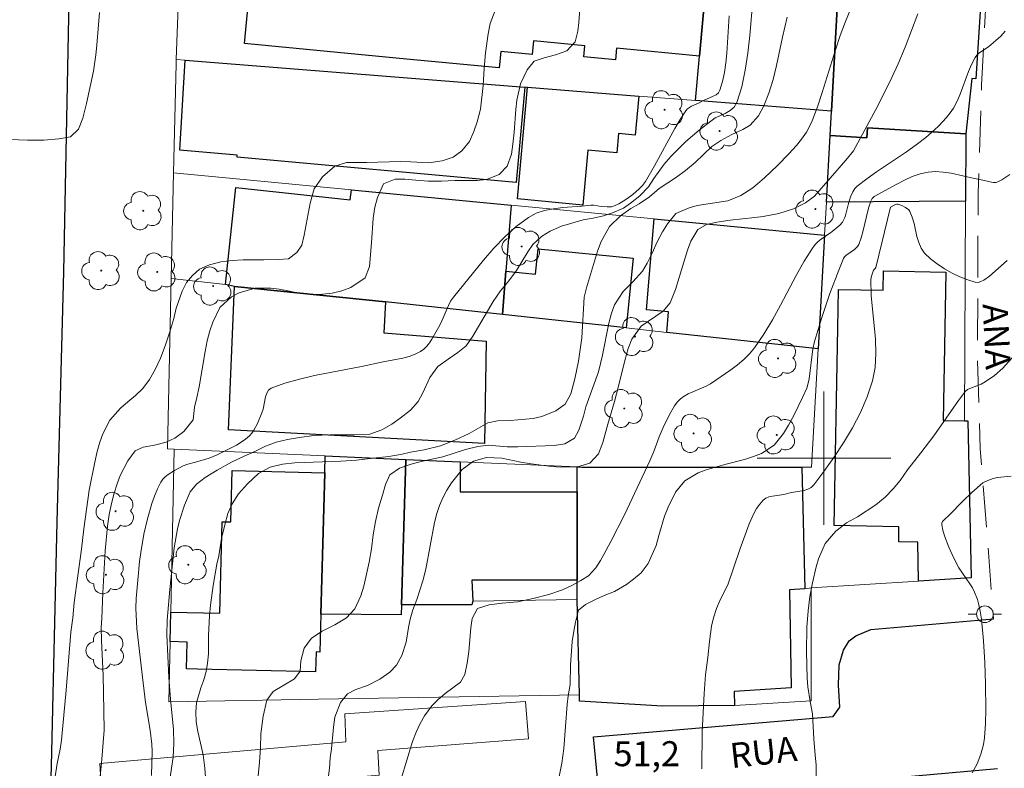
# Model space of a CAD drawing. Units: metres. Extents: x 283111 to 283626, y 1671570 to 1672138.
# Drawn here: x 283452 to 283511, y 1671881 to 1671926 of the extents above; entities that cross this region are included whole.
import ezdxf

# ---------------------------------------------------------------- set-up
doc = ezdxf.new("R2010")
doc.units = ezdxf.units.M
doc.header["$MEASUREMENT"] = 0
doc.linetypes.add('HIDDEN', pattern=[0.375, 0.25, -0.125])
for name, color, linetype, lineweight, true_color in [('Arvores_Isoladas', 7, 'Continuous', 18, 0x00ff33), ('Curvas_Intermediarias', 7, 'Continuous', 9, 0x783c14), ('Curvas_Mestras', 7, 'Continuous', 20, 0x783c14), ('Topon_Pto_Cotado', 7, 'Continuous', 9, 0x783c14)]:
    doc.layers.add(name, color=color, linetype=linetype, lineweight=lineweight, true_color=true_color)
for name, color, linetype, lineweight in [('Edificacoes', 7, 'Continuous', 30), ('Escadaria_Rampa', 8, 'Continuous', 18), ('Malha_Coordenadas', 7, 'Continuous', 15), ('Muro_Grade', 8, 'Continuous', 20), ('Nao_Pavimentada_S_Mfio', 10, 'HIDDEN', 15), ('Pavimentacao_Asfaltica_Mfio', 10, 'Continuous', 30), ('Poste', 7, 'Continuous', 9), ('Topon_de_Vias', 7, 'Continuous', 9)]:
    doc.layers.add(name, color=color, linetype=linetype, lineweight=lineweight)
doc.styles.add('Arial', font='arial.ttf', dxfattribs={"height": 1.5})

# ---------------------------------------------------------------- blocks, each defined once
blk = doc.blocks.new('Arvore')
at = {"layer": 'Arvores_Isoladas'}
blk.add_lwpolyline([(-0.718, 0.493, 0.872324), (-0.722, -0.551, 0.862983), (0.284, -0.827, 0.900105), (0.89, 0.029, 0.863155), (0.262, 0.861, 0.882486)], format="xyb", close=True, dxfattribs=at)
blk.add_circle((0, 0), 0.0286, dxfattribs=at)
blk = doc.blocks.new('Poste')
at = {"layer": 'Poste'}
for points in [[(-0.5, 0), (-1, 0)], [(0.5, 0), (1, 0)]]:
    blk.add_lwpolyline(points, dxfattribs=at)
blk.add_lwpolyline([(0, 0.5, 1), (0, -0.5, 1)], format="xyb", close=True, dxfattribs=at)

msp = doc.modelspace()

# ---------------------------------------------------------------- linework, layer by layer
at = {"layer": 'Curvas_Intermediarias', "flags": 128}
for points, elevation in [([(283485.397, 1671927.53), (283485.295, 1671926.134), (283485.234, 1671925.624), (283485.074, 1671924.985), (283484.584, 1671924.429), (283483.894, 1671924.19), (283483.217, 1671924.014), (283482.614, 1671923.827), (283482.211, 1671923.296), (283481.803, 1671922.452), (283481.581, 1671921.483), (283481.52, 1671920.909), (283481.43, 1671919.564), (283481.351, 1671918.843), (283481.259, 1671918.237), (283481.006, 1671917.516), (283480.522, 1671917.016), (283479.765, 1671916.719), (283479.199, 1671916.659), (283477.856, 1671916.653), (283477.066, 1671916.617), (283476.258, 1671916.626), (283475.531, 1671916.668), (283474.859, 1671916.728), (283474.293, 1671916.745), (283473.598, 1671916.448), (283473.226, 1671915.631), (283473.072, 1671915.063), (283472.968, 1671914.406), (283472.872, 1671912.914), (283472.751, 1671911.498), (283472.479, 1671910.822), (283471.635, 1671910.231), (283471.088, 1671910.037), (283470.517, 1671909.907), (283469.951, 1671909.847), (283469.422, 1671909.813), (283468.403, 1671909.91), (283467.849, 1671910.041), (283467.326, 1671910.141), (283466.823, 1671910.196), (283465.884, 1671910.198), (283464.939, 1671909.913), (283464.48, 1671909.681), (283463.766, 1671909.034), (283463.346, 1671908.165), (283463.173, 1671907.629), (283463.019, 1671907.036), (283462.89, 1671906.391), (283462.534, 1671904.286), (283462.405, 1671903.629), (283462.263, 1671903.061), (283462.184, 1671902.29), (283461.608, 1671901.605), (283461.08, 1671901.201), (283460.565, 1671900.963), (283459.85, 1671900.775), (283459.173, 1671900.663), (283458.694, 1671900.438), (283458.267, 1671899.843), (283457.803, 1671898.955), (283457.611, 1671898.451), (283457.444, 1671897.895), (283457.284, 1671897.283), (283457.143, 1671896.613), (283457.032, 1671895.911), (283456.899, 1671894.432), (283456.756, 1671891.92), (283456.703, 1671890.371), (283456.661, 1671889.829), (283456.682, 1671889.058), (283456.78, 1671886.961), (283456.807, 1671885.929), (283456.831, 1671883.679), (283456.68, 1671881.696), (283456.54, 1671880.338)], 44), ([(283460.557, 1671879.274), (283460.978, 1671882.068), (283461.02, 1671882.876), (283460.993, 1671883.728), (283460.808, 1671885.541), (283460.712, 1671886.832), (283460.606, 1671889.389), (283460.622, 1671890.273), (283460.773, 1671892.125), (283461.046, 1671894.626), (283461.23, 1671895.759), (283461.353, 1671896.268), (283461.649, 1671897.185), (283461.994, 1671897.975), (283462.384, 1671898.441), (283462.905, 1671898.836), (283463.612, 1671899.284), (283464.474, 1671899.751), (283465.237, 1671900.128), (283465.876, 1671900.403), (283466.515, 1671900.717), (283467.16, 1671900.948), (283467.824, 1671901.121), (283468.551, 1671901.244), (283469.414, 1671901.354), (283470.389, 1671901.389), (283471.879, 1671901.393), (283472.761, 1671901.446), (283473.493, 1671901.703), (283474.083, 1671902.029), (283474.597, 1671902.393), (283475.198, 1671902.884), (283475.675, 1671903.401), (283475.947, 1671903.923), (283476.373, 1671904.847), (283476.856, 1671905.497), (283477.458, 1671905.938), (283478.04, 1671906.334), (283478.542, 1671906.736), (283478.951, 1671907.323), (283480.157, 1671909.393), (283480.602, 1671910.043), (283481.098, 1671910.643), (283481.562, 1671911.261), (283482.236, 1671912.376), (283482.552, 1671912.816), (283483.054, 1671913.295), (283483.587, 1671913.614), (283484.269, 1671913.922), (283485.566, 1671914.288), (283486.169, 1671914.398), (283486.771, 1671914.533), (283487.329, 1671914.725), (283487.987, 1671914.994), (283488.396, 1671915.288), (283488.96, 1671915.741), (283489.468, 1671916.277), (283489.802, 1671916.787), (283490.409, 1671917.641), (283490.824, 1671918.094), (283491.716, 1671919), (283492.515, 1671919.683), (283493.482, 1671920.41), (283494.084, 1671920.671), (283494.383, 1671920.849), (283494.623, 1671921.065), (283494.781, 1671921.334), (283495.069, 1671922.275), (283495.279, 1671923.268), (283495.431, 1671924.3), (283495.544, 1671925.357), (283495.733, 1671927.485)], 46), ([(283501.798, 1671927.417), (283501.283, 1671926.194), (283500.975, 1671925.353), (283500.692, 1671924.502), (283499.89, 1671921.929), (283499.604, 1671921.08), (283499.292, 1671920.244), (283499.192, 1671920.013), (283498.949, 1671919.567), (283498.661, 1671919.147), (283498.342, 1671918.757), (283497.887, 1671918.256), (283497.205, 1671917.567), (283496.436, 1671916.827), (283495.742, 1671916.227), (283495.016, 1671915.761), (283494.233, 1671915.441), (283492.395, 1671915.156), (283491.91, 1671915.027), (283491.116, 1671914.682), (283490.607, 1671914.057), (283490.31, 1671913.572), (283490.001, 1671912.974), (283489.698, 1671912.305), (283489.395, 1671911.699), (283489.11, 1671911.215), (283488.534, 1671910.571), (283487.957, 1671910.003), (283487.449, 1671909.2), (283487.252, 1671908.69), (283487.091, 1671908.092), (283486.717, 1671906.176), (283486.471, 1671905.17), (283485.73, 1671903.068), (283485.575, 1671902.527), (283485.304, 1671901.686), (283485.044, 1671901.189), (283484.455, 1671900.85), (283483.827, 1671900.753), (283481.64, 1671900.671), (283481.006, 1671900.682), (283479.875, 1671900.769), (283479.241, 1671900.703), (283478.508, 1671900.511), (283477.154, 1671900.087), (283475.931, 1671899.823), (283475.248, 1671899.63), (283474.546, 1671899.393), (283473.969, 1671899.004), (283473.703, 1671898.411), (283473.531, 1671897.774), (283473.296, 1671896.998), (283473.112, 1671896.195), (283472.977, 1671895.393), (283472.867, 1671894.566), (283472.72, 1671893.751), (283472.406, 1671892.318), (283472.233, 1671891.733), (283471.868, 1671890.949), (283471.373, 1671890.426), (283470.677, 1671889.991), (283469.92, 1671889.621), (283469.269, 1671889.192), (283468.835, 1671888.606), (283468.638, 1671887.829), (283468.596, 1671887.212), (283468.243, 1671886.759), (283466.971, 1671885.999), (283466.593, 1671885.47), (283466.371, 1671884.515), (283466.231, 1671883.452), (283466.208, 1671882.612), (283466.148, 1671881.759), (283466.081, 1671880.938)], 48), ([(283450.582, 1671919.13), (283452.233, 1671919.084), (283453.213, 1671919.086), (283454.113, 1671919.159), (283454.814, 1671919.27), (283455.309, 1671919.73), (283455.562, 1671920.4), (283455.777, 1671921.287), (283456.194, 1671923.226), (283456.347, 1671924.202), (283456.407, 1671924.776), (283456.552, 1671926.739)], 42), ([(283453.894, 1671880.89), (283454.023, 1671881.677), (283454.207, 1671882.533), (283454.286, 1671883.077), (283454.565, 1671886.081), (283454.849, 1671889.552), (283454.965, 1671890.428), (283455.05, 1671891.335), (283455.471, 1671894.538), (283455.611, 1671895.759), (283455.941, 1671898.073), (283456.272, 1671899.761), (283456.42, 1671900.388), (283456.574, 1671900.957), (283456.753, 1671901.449), (283457.174, 1671902.268), (283457.824, 1671902.992), (283458.252, 1671903.383), (283458.71, 1671903.755), (283459.163, 1671904.171), (283459.565, 1671904.716), (283459.893, 1671905.324), (283460.208, 1671905.995), (283460.505, 1671906.737), (283460.782, 1671907.575), (283461.01, 1671908.387), (283461.158, 1671909.001), (283461.51, 1671910.018), (283461.782, 1671910.53), (283462.129, 1671910.966), (283462.556, 1671911.331), (283463.146, 1671911.607), (283463.835, 1671911.769), (283464.512, 1671911.854), (283465.182, 1671911.894), (283466.406, 1671911.89), (283467.275, 1671911.918), (283467.884, 1671911.958), (283468.386, 1671912.336), (283468.683, 1671912.772), (283468.831, 1671913.373), (283469.199, 1671915.304), (283469.433, 1671916.161), (283469.922, 1671916.871), (283470.679, 1671917.525), (283471.361, 1671917.731), (283472.573, 1671917.741), (283474.628, 1671917.791), (283475.231, 1671917.786), (283476.312, 1671917.712), (283477.113, 1671917.835), (283477.771, 1671918.067), (283478.291, 1671918.439), (283478.737, 1671918.99), (283479.009, 1671919.604), (283479.213, 1671920.186), (283479.398, 1671920.928), (283479.556, 1671922.36), (283479.622, 1671923.376), (283479.713, 1671924.316), (283479.859, 1671925.466), (283479.988, 1671926.086), (283480.291, 1671926.86)], 43), ([(283497.796, 1671926.455), (283497.517, 1671925.256), (283497.152, 1671923.549), (283496.947, 1671922.708), (283496.702, 1671921.898), (283496.396, 1671921.137), (283496.065, 1671920.538), (283495.576, 1671919.983), (283495.13, 1671919.727), (283494.48, 1671919.412), (283493.823, 1671919.066), (283493.284, 1671918.689), (283492.269, 1671917.744), (283491.706, 1671917.265), (283491.155, 1671916.849), (283490.114, 1671916.183), (283489.532, 1671915.685), (283488.926, 1671915.25), (283488.411, 1671914.975), (283487.798, 1671914.546), (283487.136, 1671913.888), (283486.63, 1671912.996), (283486.414, 1671912.417), (283485.769, 1671910.209), (283485.621, 1671909.649), (283485.479, 1671907.221), (283485.271, 1671905.809), (283485.057, 1671904.76), (283484.811, 1671903.856), (283484.484, 1671903.238), (283483.927, 1671902.842), (283483.077, 1671902.489), (283482.569, 1671902.384), (283481.186, 1671902.257), (283480.429, 1671902.229), (283479.84, 1671902.118), (283478.731, 1671901.484), (283477.87, 1671901.079), (283476.996, 1671900.739), (283476.029, 1671900.493), (283475.204, 1671900.355), (283474.702, 1671900.232), (283473.915, 1671900.108), (283472.959, 1671899.989), (283471.967, 1671899.883), (283471.037, 1671899.815), (283468.27, 1671899.714), (283467.532, 1671899.64), (283466.794, 1671899.465), (283466.088, 1671899.081), (283465.432, 1671898.468), (283464.888, 1671897.855), (283464.517, 1671897.256), (283464.264, 1671896.677), (283464.067, 1671896.002), (283463.883, 1671895.175), (283463.712, 1671894.145), (283463.596, 1671893.642), (283463.37, 1671892.351), (283463.218, 1671891.188), (283463.151, 1671890.546), (283463.092, 1671889.363), (283463.089, 1671888.251), (283463.04, 1671887.705), (283462.949, 1671887.202), (283462.813, 1671886.706), (283462.629, 1671886.222), (283462.37, 1671885.318), (283462.335, 1671884.785), (283462.361, 1671884.175), (283462.449, 1671883.603), (283462.769, 1671882.2), (283462.883, 1671881.4), (283462.999, 1671879.748)], 47), ([(283505.63, 1671926.667), (283504.859, 1671924.654), (283504.441, 1671923.662), (283504.064, 1671922.828), (283503.25, 1671921.185), (283501.772, 1671918.439), (283501.307, 1671917.873), (283499.434, 1671915.726), (283498.888, 1671915.319), (283498.168, 1671914.962), (283497.292, 1671914.675), (283496.36, 1671914.507), (283495.844, 1671914.436), (283494.371, 1671914.274), (283493.57, 1671914.164), (283492.954, 1671914.017), (283492.433, 1671913.712), (283492.012, 1671913.013), (283491.808, 1671912.487), (283491.099, 1671910.108), (283490.771, 1671909.315), (283490.362, 1671908.819), (283489.04, 1671907.922), (283488.482, 1671907.147), (283488.253, 1671906.582), (283488.05, 1671905.866), (283487.687, 1671904.324), (283487.434, 1671903.392), (283487.033, 1671902.028), (283486.743, 1671900.931), (283486.471, 1671900.258), (283485.957, 1671899.705), (283485.217, 1671899.469), (283484.223, 1671899.466), (283483.663, 1671899.503), (283482.444, 1671899.652), (283481.822, 1671899.752), (283480.691, 1671899.99), (283479.77, 1671900.038), (283478.994, 1671899.827), (283478.311, 1671899.318), (283477.667, 1671898.518), (283477.394, 1671898.073), (283477.146, 1671897.616), (283476.955, 1671897.153), (283476.782, 1671896.671), (283476.653, 1671896.132), (283476.131, 1671893.335), (283475.946, 1671892.637), (283475.588, 1671891.521), (283475.347, 1671890.905), (283475.186, 1671890.347), (283475.082, 1671889.846), (283474.941, 1671888.965), (283474.682, 1671888.165), (283474.366, 1671887.575), (283473.963, 1671887.149), (283473.361, 1671886.748), (283472.628, 1671886.353), (283471.932, 1671886.123), (283471.423, 1671885.856), (283471.002, 1671885.348), (283470.68, 1671884.459), (283470.582, 1671883.851), (283470.467, 1671882.551), (283470.4, 1671882.025), (283470.352, 1671881.391), (283470.083, 1671879.374)], 49), ([(283484.118, 1671880.897), (283484.278, 1671881.701), (283484.406, 1671882.587), (283484.605, 1671885.218), (283484.666, 1671885.733), (283484.789, 1671886.412), (283484.792, 1671887.586), (283484.901, 1671889.006), (283484.993, 1671889.628), (283485.103, 1671890.168), (283485.288, 1671890.872), (283485.704, 1671891.218), (283486.342, 1671891.54), (283486.913, 1671891.793), (283487.447, 1671892.008), (283488.154, 1671892.424), (283488.588, 1671892.739), (283489.028, 1671893.123), (283489.461, 1671893.677), (283489.937, 1671894.764), (283490.091, 1671895.361), (283490.442, 1671896.524), (283490.652, 1671897.052), (283491.091, 1671897.951), (283491.661, 1671898.643), (283492.449, 1671899.116), (283492.933, 1671899.293), (283494.05, 1671899.623), (283495.229, 1671899.927), (283495.775, 1671900.092), (283496.253, 1671900.275), (283497.003, 1671900.773), (283497.573, 1671901.478), (283497.876, 1671901.975), (283498.198, 1671902.566), (283498.717, 1671903.635), (283498.97, 1671904.194), (283499.019, 1671904.332), (283499.114, 1671904.762), (283499.34, 1671906.56), (283499.439, 1671906.996), (283499.872, 1671908.442), (283500.351, 1671909.878), (283500.881, 1671911.285), (283501.167, 1671911.971), (283501.228, 1671912.073), (283501.31, 1671912.16), (283501.827, 1671912.525), (283502.016, 1671912.706), (283502.09, 1671912.81), (283502.223, 1671913.215), (283502.32, 1671913.569), (283502.677, 1671915.003), (283502.8, 1671915.411), (283502.883, 1671915.576), (283503.011, 1671915.695), (283504.365, 1671916.445), (283504.828, 1671916.683), (283505.295, 1671916.891), (283505.768, 1671917.055), (283506.247, 1671917.162), (283506.696, 1671917.194), (283507.153, 1671917.164), (283507.617, 1671917.089), (283509.023, 1671916.769), (283509.624, 1671916.66), (283510.039, 1671916.555), (283510.173, 1671916.537), (283510.3, 1671916.541), (283510.419, 1671916.576), (283510.665, 1671916.702), (283511.151, 1671917.025)], 51), ([(283492.68, 1671881.368), (283492.7, 1671883.578), (283492.807, 1671885.877), (283492.898, 1671887.001), (283493.032, 1671888.044), (283493.129, 1671888.999), (283493.251, 1671889.928), (283493.368, 1671890.425), (283493.553, 1671890.978), (283493.776, 1671891.506), (283494.227, 1671892.392), (283494.946, 1671894.512), (283495.523, 1671896.05), (283495.801, 1671896.68), (283495.962, 1671896.973), (283496.144, 1671897.24), (283496.35, 1671897.472), (283496.51, 1671897.589), (283496.701, 1671897.669), (283496.913, 1671897.722), (283497.596, 1671897.826), (283498.05, 1671897.935), (283498.804, 1671898.065), (283499.034, 1671898.136), (283499.234, 1671898.243), (283499.395, 1671898.397), (283499.991, 1671899.201), (283500.587, 1671900.043), (283501.163, 1671900.919), (283501.701, 1671901.821), (283502.184, 1671902.745), (283502.593, 1671903.683), (283502.911, 1671904.631), (283503.067, 1671905.444), (283503.113, 1671906.284), (283503.08, 1671907.144), (283502.83, 1671909.765), (283502.807, 1671910.723), (283502.842, 1671910.916), (283502.96, 1671911.286), (283503.071, 1671911.38), (283503.106, 1671911.43), (283503.993, 1671915.049), (283504.255, 1671915.203), (283504.374, 1671915.237), (283504.432, 1671915.233), (283504.66, 1671915.161), (283504.891, 1671915.047), (283505.083, 1671914.89), (283505.15, 1671914.795), (283505.297, 1671914.455), (283505.403, 1671914.082), (283505.574, 1671913.304), (283505.679, 1671912.931), (283505.824, 1671912.591), (283506.029, 1671912.301), (283506.378, 1671911.965), (283506.78, 1671911.649), (283507.219, 1671911.36), (283507.682, 1671911.101), (283508.155, 1671910.878), (283508.623, 1671910.695), (283509.073, 1671910.556), (283509.241, 1671910.545), (283509.413, 1671910.589), (283509.586, 1671910.675), (283509.926, 1671910.926), (283510.977, 1671911.855)], 52), ([(283499.524, 1671880.707), (283499.54, 1671881.605), (283499.477, 1671882.17), (283499.394, 1671883.156), (283499.316, 1671884.65), (283499.166, 1671885.391), (283499.027, 1671886.282), (283498.995, 1671886.803), (283498.948, 1671888.379), (283498.976, 1671889.868), (283499.048, 1671890.848), (283499.158, 1671891.689), (283499.305, 1671892.519), (283499.527, 1671893.474), (283499.662, 1671893.964), (283500.064, 1671894.875), (283500.714, 1671895.612), (283501.359, 1671896.116), (283502.01, 1671896.475), (283503.114, 1671897.207), (283503.678, 1671897.666), (283504.143, 1671898.164), (283504.558, 1671898.661), (283505.003, 1671899.302), (283505.807, 1671900.308), (283506.585, 1671901.34), (283508.071, 1671903.458), (283508.487, 1671904.015), (283508.607, 1671904.108), (283508.741, 1671904.181), (283509.418, 1671904.447), (283509.673, 1671904.58), (283510.215, 1671904.965), (283510.717, 1671905.407), (283512.794, 1671907.71)], 53), ([(283508.894, 1671881.127), (283509.182, 1671881.662), (283509.404, 1671882.232), (283509.556, 1671882.814), (283509.623, 1671883.228), (283509.693, 1671884.073), (283509.704, 1671884.928), (283509.679, 1671886.433), (283509.635, 1671887.737), (283509.558, 1671889.04), (283509.442, 1671890.335), (283509.373, 1671890.811), (283509.266, 1671891.283), (283509.197, 1671891.514), (283509.026, 1671891.959), (283508.896, 1671892.214), (283508.745, 1671892.459), (283508.087, 1671893.418), (283507.793, 1671893.995), (283507.485, 1671894.665), (283507.227, 1671895.343), (283507.132, 1671895.677), (283507.067, 1671896.003), (283507.073, 1671896.098), (283507.113, 1671896.19), (283507.178, 1671896.278), (283507.524, 1671896.603), (283508.323, 1671897.418), (283508.87, 1671897.946), (283509.525, 1671898.511), (283509.822, 1671898.665), (283510.142, 1671898.772), (283510.404, 1671898.829), (283511.228, 1671898.925)], 54)]:
    msp.add_lwpolyline(points, dxfattribs=dict(at, elevation=elevation))
at = {"layer": 'Curvas_Mestras', "flags": 128}
for points, elevation in [([(283459.672, 1671880.956), (283459.718, 1671882.419), (283459.704, 1671882.838), (283459.602, 1671883.675), (283459.317, 1671885.348), (283459.09, 1671887.199), (283458.808, 1671889.771), (283458.743, 1671891.007), (283458.763, 1671891.578), (283458.856, 1671892.685), (283458.964, 1671893.792), (283459.034, 1671894.343), (283459.222, 1671895.433), (283459.434, 1671896.359), (283459.697, 1671897.279), (283459.856, 1671897.724), (283460.035, 1671898.154), (283460.239, 1671898.562), (283460.356, 1671898.733), (283460.503, 1671898.885), (283460.672, 1671899.021), (283461.051, 1671899.259), (283461.572, 1671899.537), (283461.86, 1671899.636), (283462.307, 1671899.754), (283463.129, 1671900.005), (283463.617, 1671900.197), (283464.777, 1671900.783), (283465.051, 1671900.95), (283465.31, 1671901.132), (283465.547, 1671901.333), (283465.694, 1671901.493), (283465.819, 1671901.675), (283466.028, 1671902.08), (283466.3, 1671902.715), (283466.376, 1671902.937), (283466.52, 1671903.678), (283466.59, 1671903.895), (283466.698, 1671904.071), (283466.859, 1671904.189), (283467.679, 1671904.497), (283468.55, 1671904.747), (283469.458, 1671904.954), (283472.262, 1671905.49), (283473.562, 1671905.779), (283474.74, 1671906.007), (283475.118, 1671906.105), (283475.478, 1671906.231), (283475.812, 1671906.395), (283476.011, 1671906.538), (283476.187, 1671906.716), (283476.345, 1671906.923), (283476.49, 1671907.147), (283476.889, 1671907.842), (283477.025, 1671908.096), (283477.478, 1671909.167), (283477.615, 1671909.419), (283477.778, 1671909.652), (283479.577, 1671911.877), (283480.207, 1671912.598), (283480.863, 1671913.278), (283481.549, 1671913.899), (283482.273, 1671914.443), (283482.733, 1671914.688), (283483.239, 1671914.854), (283483.779, 1671914.961), (283484.339, 1671915.028), (283485.473, 1671915.119), (283486.021, 1671915.183), (283486.196, 1671915.178), (283486.636, 1671915.088), (283487.009, 1671915.074), (283487.254, 1671915.086), (283487.481, 1671915.15), (283487.698, 1671915.261), (283488.123, 1671915.523), (283488.529, 1671915.825), (283488.909, 1671916.149), (283489.112, 1671916.362), (283489.288, 1671916.602), (283489.841, 1671917.534), (283491.049, 1671919.78), (283491.371, 1671920.322), (283491.714, 1671920.843), (283491.809, 1671920.95), (283492.051, 1671921.113), (283492.468, 1671921.305), (283492.778, 1671921.467), (283493.362, 1671921.709), (283493.532, 1671921.806), (283493.667, 1671921.926), (283493.756, 1671922.076), (283493.914, 1671922.593), (283494.032, 1671923.14), (283494.117, 1671923.709), (283494.178, 1671924.293), (283494.321, 1671926.529)], 45), ([(283474.65, 1671880.757), (283475.328, 1671882.994), (283475.544, 1671883.566), (283475.792, 1671884.069), (283476.052, 1671884.535), (283476.491, 1671885.132), (283476.844, 1671885.491), (283477.29, 1671885.869), (283478.196, 1671886.562), (283478.462, 1671887.009), (283478.609, 1671887.7), (283478.695, 1671888.403), (283478.816, 1671889.81), (283478.901, 1671890.388), (283479.229, 1671890.973), (283479.918, 1671891.195), (283480.694, 1671891.291), (283481.613, 1671891.381), (283482.563, 1671891.578), (283483.5, 1671891.813), (283484.331, 1671892.091), (283484.921, 1671892.388), (283485.411, 1671892.659), (283485.876, 1671892.943), (283486.328, 1671893.415), (283486.606, 1671893.849), (283486.805, 1671894.212), (283487.224, 1671895.001), (283488.029, 1671896.598), (283489.561, 1671899.833), (283489.798, 1671900.401), (283490.122, 1671901.268), (283490.366, 1671901.832), (283490.746, 1671902.624), (283491.036, 1671903.128), (283491.204, 1671903.355), (283491.393, 1671903.557), (283491.612, 1671903.725), (283491.859, 1671903.861), (283492.941, 1671904.313), (283493.188, 1671904.458), (283494.413, 1671905.298), (283494.809, 1671905.597), (283495.185, 1671905.914), (283495.532, 1671906.255), (283495.843, 1671906.625), (283496.403, 1671907.437), (283496.914, 1671908.291), (283497.394, 1671909.172), (283498.329, 1671910.954), (283498.819, 1671911.827), (283499.345, 1671912.667), (283499.486, 1671912.843), (283499.651, 1671912.998), (283499.833, 1671913.139), (283500.41, 1671913.534), (283500.59, 1671913.678), (283500.95, 1671913.983), (283501.102, 1671914.155), (283501.242, 1671914.442), (283501.308, 1671914.644), (283501.465, 1671915.272), (283501.593, 1671915.68), (283501.727, 1671915.983), (283501.843, 1671916.17), (283501.991, 1671916.325), (283502.561, 1671916.756), (283503.149, 1671917.17), (283504.944, 1671918.383), (283505.529, 1671918.802), (283506.097, 1671919.241), (283506.626, 1671919.694), (283506.881, 1671919.935), (283507.354, 1671920.447), (283507.566, 1671920.72), (283507.756, 1671921.004), (283507.979, 1671921.413), (283508.167, 1671921.847), (283508.658, 1671923.193), (283508.841, 1671923.626), (283509.055, 1671924.037), (283509.155, 1671924.172), (283509.278, 1671924.288), (283509.864, 1671924.686), (283510.602, 1671925.323), (283510.856, 1671925.618)], 50)]:
    msp.add_lwpolyline(points, dxfattribs=dict(at, elevation=elevation))
at = {"layer": 'Edificacoes', "flags": 128}
for points in [[(283500.373, 1671919.362), (283500.453, 1671920.812), (283500.793, 1671926.995), (283501.013, 1671930.886), (283501.123, 1671932.807), (283501.563, 1671940.8), (283503.694, 1671940.72), (283508.006, 1671940.43), (283508.913, 1671940.37), (283508.481, 1671933.547), (283509.164, 1671933.504), (283508.919, 1671929.637), (283509.538, 1671929.598), (283509.106, 1671922.752), (283508.86, 1671922.768), (283508.496, 1671919.452), (283502.61, 1671919.826), (283502.572, 1671919.225)], [(283465.739, 1671929.913), (283475.063, 1671929.137), (283475.553, 1671929.096), (283492.86, 1671927.656), (283492.54, 1671924.113), (283487.557, 1671924.59), (283487.491, 1671923.896), (283485.597, 1671924.078), (283485.661, 1671924.742), (283482.581, 1671925.038), (283482.503, 1671924.219), (283480.627, 1671924.399), (283480.531, 1671923.409), (283474.969, 1671923.944), (283465.451, 1671924.859), (283465.252, 1671924.878)], [(283492.86, 1671927.656), (283497.711, 1671927.252), (283500.793, 1671926.995), (283500.453, 1671920.812), (283492.3, 1671921.455), (283492.54, 1671924.113)], [(283461.687, 1671923.872), (283482.065, 1671922.263), (283481.539, 1671916.533), (283464.805, 1671918.057), (283464.816, 1671918.172), (283461.372, 1671918.486)], [(283482.215, 1671922.252), (283488.898, 1671921.724), (283488.687, 1671919.38), (283487.686, 1671919.47), (283487.583, 1671918.327), (283485.837, 1671918.483), (283485.54, 1671915.172), (283481.616, 1671915.555)], [(283500.143, 1671915.35), (283500.373, 1671919.362), (283502.572, 1671919.225), (283502.61, 1671919.826), (283508.496, 1671919.452), (283508.476, 1671915.42)], [(283471.661, 1671916.09), (283481.235, 1671915.17), (283480.925, 1671911.218), (283480.715, 1671908.618), (283473.712, 1671909.381), (283464.655, 1671910.306), (283464.118, 1671910.426), (283464.744, 1671916.245), (283471.598, 1671915.505)], [(283489.808, 1671914.35), (283500.032, 1671913.369), (283499.652, 1671906.557), (283490.569, 1671907.545), (283490.671, 1671908.787), (283489.349, 1671908.898)], [(283488.138, 1671907.81), (283480.715, 1671908.618), (283480.925, 1671911.218), (283482.71, 1671911.037), (283482.862, 1671912.556), (283488.559, 1671911.989)], [(283508.816, 1671892.821), (283505.665, 1671892.611), (283505.635, 1671894.962), (283504.48, 1671894.986), (283504.497, 1671895.879), (283500.608, 1671895.95), (283500.821, 1671907.8), (283500.862, 1671910.125), (283503.553, 1671910.077), (283503.573, 1671911.233), (283507.313, 1671911.165), (283507.151, 1671902.258), (283508.416, 1671902.235), (283508.615, 1671902.232)], [(283464.655, 1671910.306), (283473.712, 1671909.381), (283473.612, 1671907.511), (283479.742, 1671907.016), (283479.638, 1671900.879), (283464.291, 1671901.696)], [(283470.091, 1671900.144), (283474.933, 1671899.924), (283474.672, 1671891.19), (283474.654, 1671890.599), (283469.821, 1671890.63), (283470.071, 1671899.124)], [(283474.933, 1671899.924), (283478.194, 1671899.784), (283478.192, 1671897.978), (283485.207, 1671897.983), (283485.207, 1671892.681), (283478.886, 1671892.674), (283478.935, 1671891.424), (283478.888, 1671891.196), (283474.672, 1671891.19)], [(283460.787, 1671888.99), (283460.827, 1671890.76), (283463.778, 1671890.693), (283463.911, 1671896.186), (283464.44, 1671896.174), (283464.514, 1671899.256), (283470.071, 1671899.124), (283469.821, 1671890.63), (283469.765, 1671888.364), (283469.542, 1671888.369), (283469.513, 1671887.176), (283462.437, 1671887.347), (283461.777, 1671887.363), (283461.816, 1671888.961)], [(283485.207, 1671899.474), (283485.487, 1671899.454), (283498.662, 1671899.454), (283498.852, 1671892.161), (283497.942, 1671892.101), (283498.039, 1671886.227), (283494.613, 1671886.001), (283494.63, 1671885.158), (283490.317, 1671885.119), (283485.342, 1671885.422), (283485.337, 1671885.798), (283485.207, 1671891.521), (283485.207, 1671892.681), (283485.207, 1671897.983)]]:
    msp.add_lwpolyline(points, close=True, dxfattribs=at)
at = {"layer": 'Escadaria_Rampa', "flags": 128}
for points in [[(283456.695, 1671879.605), (283473.333, 1671880.975), (283473.247, 1671882.461), (283482.281, 1671883.154), (283482.106, 1671885.406), (283471.27, 1671884.668), (283471.325, 1671882.976), (283456.586, 1671881.686), (283456.695, 1671879.605)], [(283482.106, 1671885.406), (283482.281, 1671883.154)], [(283456.695, 1671879.605), (283473.333, 1671880.975), (283473.247, 1671882.461), (283482.281, 1671883.154)]]:
    msp.add_lwpolyline(points, dxfattribs=at)
at = {"layer": 'Malha_Coordenadas', "flags": 128}
for points in [[(283500, 1671904), (283500, 1671896)], [(283504, 1671900), (283496, 1671900)]]:
    msp.add_lwpolyline(points, dxfattribs=at)
at = {"layer": 'Muro_Grade', "flags": 128}
for points in [[(283461.153, 1671923.912), (283461.389, 1671930.277), (283461.632, 1671936.813)], [(283500.453, 1671920.812), (283500.793, 1671926.995)], [(283461.001, 1671917.118), (283461.147, 1671923.664), (283461.153, 1671923.912)], [(283500.453, 1671920.812), (283492.3, 1671921.455), (283488.898, 1671921.724), (283482.215, 1671922.252), (283482.065, 1671922.263), (283461.687, 1671923.872), (283461.153, 1671923.912)], [(283500.032, 1671913.369), (283500.143, 1671915.35), (283500.373, 1671919.362), (283500.453, 1671920.812)], [(283508.496, 1671919.452), (283508.476, 1671915.42), (283508.416, 1671902.235)], [(283460.859, 1671910.783), (283461.001, 1671917.118)], [(283461.001, 1671917.118), (283471.661, 1671916.09), (283481.235, 1671915.17), (283489.808, 1671914.35), (283500.032, 1671913.369)], [(283499.652, 1671906.557), (283500.032, 1671913.369)], [(283461.042, 1671900.546), (283460.631, 1671900.565), (283460.859, 1671910.783)], [(283499.652, 1671906.557), (283490.569, 1671907.545), (283488.138, 1671907.81), (283480.715, 1671908.618), (283473.712, 1671909.381), (283464.655, 1671910.306), (283464.118, 1671910.426), (283460.859, 1671910.783)], [(283498.662, 1671899.454), (283499.259, 1671899.455), (283499.652, 1671906.557)], [(283485.337, 1671885.798), (283469.695, 1671885.535), (283460.71, 1671885.383), (283460.787, 1671888.99), (283460.827, 1671890.76), (283461.042, 1671900.546)], [(283485.207, 1671899.474), (283478.194, 1671899.784), (283474.933, 1671899.924), (283470.091, 1671900.144), (283461.042, 1671900.546)], [(283499.241, 1671892.214), (283505.665, 1671892.611), (283508.816, 1671892.821)], [(283494.63, 1671885.158), (283499.232, 1671885.445), (283499.241, 1671892.214)], [(283497.942, 1671892.101), (283498.852, 1671892.161), (283499.241, 1671892.214)], [(283478.935, 1671891.424), (283485.207, 1671891.521)]]:
    msp.add_lwpolyline(points, dxfattribs=at)
at = {"layer": 'Nao_Pavimentada_S_Mfio', "ltscale": 10, "flags": 128}
msp.add_lwpolyline([(283500.928, 1672049.395), (283501.418, 1672045.624), (283501.598, 1672042.86), (283502.142, 1672037.217), (283502.478, 1672031.674), (283502.602, 1672030.974), (283502.179, 1672030.904), (283503.059, 1672019.442), (283503.407, 1672018.079), (283503.645, 1672010.348), (283503.843, 1672004.389), (283504.119, 1671997.944), (283503.28, 1671997.512), (283502.156, 1671997.134), (283502.449, 1671988.657), (283502.608, 1671983.552), (283502.807, 1671976.247), (283505.333, 1671967.071), (283506.73, 1671963.423), (283507.79, 1671958.272), (283508.112, 1671951.421), (283508.381, 1671943.86), (283508.921, 1671940.647), (283508.978, 1671939.333), (283509.322, 1671932.896), (283509.818, 1671929.647), (283509.448, 1671922.371), (283509.246, 1671915.901), (283509.201, 1671906.137), (283509.36, 1671900.57), (283509.859, 1671894.349), (283510.165, 1671890.352)], dxfattribs=at)
at = {"layer": 'Pavimentacao_Asfaltica_Mfio', "flags": 128}
for points in [[(283500.928, 1672049.395), (283496.048, 1672049.18), (283478.978, 1672048.109), (283469.084, 1672047.599), (283461.531, 1672047.176), (283460.576, 1672047.022), (283459.929, 1672046.705), (283459.183, 1672046.066), (283458.752, 1672045.542), (283458.452, 1672044.667), (283458.217, 1672040.986), (283457.897, 1672028.42), (283457.574, 1672019.788), (283457.192, 1672009.138), (283456.788, 1671995.548), (283456.516, 1671981.98), (283455.787, 1671962.799), (283455.392, 1671948.985), (283454.778, 1671930.573), (283454.403, 1671911.177), (283454.009, 1671896.185), (283453.653, 1671881.516), (283453.392, 1671872.799)], [(283510.405, 1671881.365), (283502.556, 1671880.653), (283486.573, 1671879.144), (283486.184, 1671883.286), (283500.558, 1671884.501), (283500.958, 1671885.063), (283500.88, 1671886.38), (283500.902, 1671887.604), (283501.178, 1671888.475), (283501.517, 1671889.037), (283501.901, 1671889.338), (283502.802, 1671889.724), (283510.165, 1671890.352)]]:
    msp.add_lwpolyline(points, dxfattribs=at)

# ---------------------------------------------------------------- block references
at = {"layer": 'Arvores_Isoladas'}
for p in [(283490.442, 1671920.902), (283493.739, 1671919.627), (283459.181, 1671914.847), (283499.487, 1671914.94), (283481.867, 1671912.699), (283456.669, 1671911.251), (283460.019, 1671911.169), (283463.374, 1671910.325), (283488.667, 1671907.293), (283497.248, 1671905.982), (283488.026, 1671902.978), (283492.18, 1671901.486), (283497.169, 1671901.391), (283457.526, 1671896.809), (283461.886, 1671893.602), (283456.944, 1671893.005), (283456.924, 1671888.477)]:
    msp.add_blockref('Arvore', p, dxfattribs=at)
at = {"layer": 'Poste'}
msp.add_blockref('Poste', (283509.647, 1671890.631), dxfattribs=at)

# ---------------------------------------------------------------- texts
at = {"layer": 'Topon_de_Vias', "style": 'Arial'}
for s, rotation, p in [('ANA', 272.89143, (283509.508, 1671909.241)), ('RUA', 6.39349, (283494.454, 1671881.391))]:
    msp.add_text(s, height=1.5, rotation=rotation, dxfattribs=at).set_placement(p)
at = {"layer": 'Topon_Pto_Cotado', "style": 'Arial'}
msp.add_text('51,2', height=1.5, dxfattribs=at).set_placement((283487.384, 1671881.517, 51.225))

doc.saveas('drawing.dxf')
